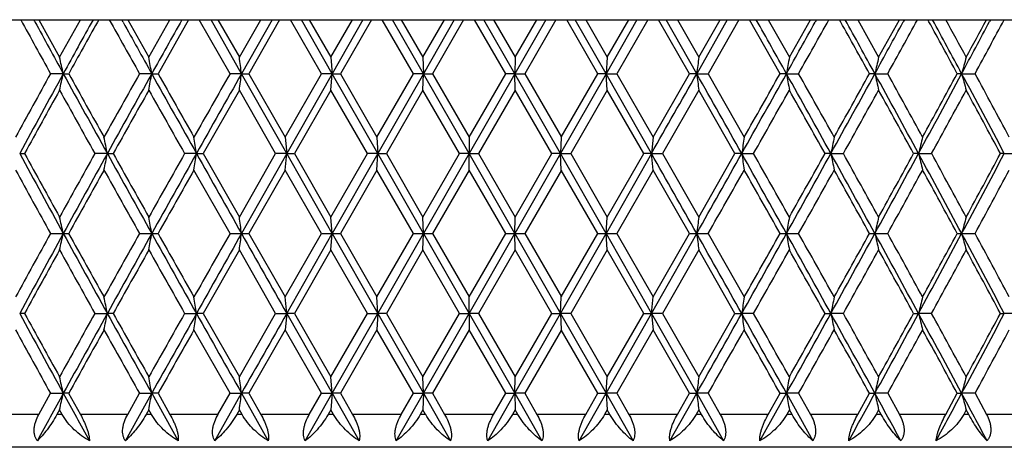
# Model space of a CAD drawing. Units: inches. Extents: x 1.2 to 20.9, y 5.8 to 9.2.
# Drawn here: x 19.8 to 20.4, y 8.9 to 9.2 of the extents above; entities that cross this region are included whole.
import ezdxf

# ---------------------------------------------------------------- set-up
doc = ezdxf.new("R2010")
doc.units = ezdxf.units.IN
doc.header["$LTSCALE"] = 1.21
doc.header["$MEASUREMENT"] = 0
doc.layers.get('0').update_dxf_attribs({"linetype": 'CONTINUOUS'})

msp = doc.modelspace()

# ---------------------------------------------------------------- linework, layer by layer
at = {"color": 7, "linetype": 'Continuous'}
for p, q in [((19.17288, 9.18708), (20.51214, 9.18708)), ((19.78339, 9.1858), (19.78269, 9.18708)), ((19.78574, 9.18709), (19.79836, 9.16424)), ((19.79835, 9.16424), (19.81102, 9.18709)), ((19.82216, 9.18708), (19.82134, 9.18561)), ((19.83699, 9.18553), (19.83613, 9.18708)), ((19.83978, 9.18709), (19.85262, 9.16424)), ((19.8526, 9.16424), (19.86549, 9.18709)), ((19.87679, 9.18708), (19.85824, 9.15425)), ((19.90197, 9.15425), (19.88332, 9.18708)), ((19.90895, 9.15425), (19.89044, 9.18708)), ((19.89467, 9.18709), (19.90767, 9.16424)), ((19.90766, 9.16424), (19.9207, 9.18709)), ((19.92752, 9.18708), (19.90895, 9.15425)), ((19.93213, 9.18708), (19.91337, 9.15425)), ((19.95755, 9.15425), (19.93872, 9.18708)), ((19.96407, 9.15425), (19.94539, 9.18708)), ((19.95018, 9.18709), (19.9633, 9.16424)), ((19.96329, 9.16424), (19.97643, 9.18709)), ((19.98278, 9.18708), (19.96407, 9.15425)), ((19.98794, 9.18708), (19.96904, 9.15425)), ((20.0135, 9.15425), (19.99457, 9.18708)), ((20.01953, 9.15425), (20.00076, 9.18708)), ((20.0061, 9.18709), (20.01928, 9.16424)), ((20.01927, 9.16424), (20.03245, 9.18709)), ((20.03831, 9.18708), (20.01953, 9.15425)), ((20.044, 9.18708), (20.02504, 9.15425)), ((20.06959, 9.15425), (20.05064, 9.18708)), ((20.07511, 9.15425), (20.05633, 9.18708)), ((20.06218, 9.18709), (20.07537, 9.16424)), ((20.09387, 9.18708), (20.07511, 9.15425)), ((20.07536, 9.16424), (20.08854, 9.18709)), ((20.10006, 9.18708), (20.08113, 9.15425)), ((20.12559, 9.15425), (20.1067, 9.18708)), ((20.13057, 9.15425), (20.11186, 9.18708)), ((20.11821, 9.18709), (20.13135, 9.16424)), ((20.14924, 9.18708), (20.13057, 9.15425)), ((20.13133, 9.16424), (20.14445, 9.18709)), ((20.15592, 9.18708), (20.13708, 9.15425)), ((20.18127, 9.15425), (20.16251, 9.18708)), ((20.18569, 9.15425), (20.16712, 9.18708)), ((20.17394, 9.18709), (20.18698, 9.16424)), ((20.2042, 9.18708), (20.18569, 9.15425)), ((20.18696, 9.16424), (20.19997, 9.18709)), ((20.21132, 9.18708), (20.19266, 9.15425)), ((20.2364, 9.15425), (20.21784, 9.18708)), ((20.22915, 9.18709), (20.24203, 9.16424)), ((20.24202, 9.16424), (20.25486, 9.18709)), ((20.25851, 9.18708), (20.25765, 9.18553)), ((20.2733, 9.18561), (20.27248, 9.18708)), ((20.28362, 9.18709), (20.29629, 9.16424)), ((20.29628, 9.16424), (20.30889, 9.18709)), ((20.31195, 9.18708), (20.31125, 9.1858)), ((20.32685, 9.18588), (20.32619, 9.18708)), ((20.3643, 9.18708), (20.36376, 9.18607)), ((19.9633, 9.16424), (19.96407, 9.15425)), ((20.01927, 9.16424), (20.01953, 9.15425)), ((20.07536, 9.16424), (20.07511, 9.15425)), ((20.13134, 9.16424), (20.13057, 9.15425)), ((19.80063, 9.15425), (19.79283, 9.15425)), ((19.80063, 9.15425), (19.80389, 9.15425)), ((19.85439, 9.15425), (19.847, 9.15425)), ((19.85439, 9.15425), (19.85824, 9.15425)), ((19.90895, 9.15425), (19.90198, 9.15425)), ((19.93645, 9.10567), (19.90895, 9.15425)), ((19.90895, 9.15425), (19.91336, 9.15425)), ((19.91337, 9.15425), (19.93543, 9.11566)), ((19.93542, 9.11566), (19.95755, 9.15425)), ((19.96407, 9.15425), (19.93645, 9.10567)), ((19.96407, 9.15425), (19.95756, 9.15425)), ((19.9633, 9.14426), (19.96407, 9.15425)), ((19.99177, 9.10567), (19.96407, 9.15425)), ((19.96407, 9.15425), (19.96904, 9.15425)), ((19.96904, 9.15425), (19.99126, 9.11566)), ((19.99125, 9.11566), (20.0135, 9.15425)), ((20.01953, 9.15425), (19.99177, 9.10567)), ((20.01953, 9.15425), (20.01351, 9.15425)), ((20.01927, 9.14426), (20.01953, 9.15425)), ((20.04732, 9.10567), (20.01953, 9.15425)), ((20.01953, 9.15425), (20.02504, 9.15425)), ((20.02504, 9.15425), (20.04732, 9.11566)), ((20.04731, 9.11566), (20.06959, 9.15425)), ((20.07511, 9.15425), (20.04732, 9.10567)), ((20.07511, 9.15425), (20.0696, 9.15425)), ((20.10287, 9.10567), (20.07511, 9.15425)), ((20.07511, 9.15425), (20.08113, 9.15425)), ((20.07536, 9.14426), (20.07511, 9.15425)), ((20.08113, 9.15425), (20.10339, 9.11566)), ((20.13057, 9.15425), (20.10287, 9.10567)), ((20.10337, 9.11566), (20.12559, 9.15425)), ((20.13057, 9.15425), (20.1256, 9.15425)), ((20.15819, 9.10567), (20.13057, 9.15425)), ((20.13057, 9.15425), (20.13708, 9.15425)), ((20.13134, 9.14426), (20.13057, 9.15425)), ((20.13708, 9.15425), (20.15922, 9.11566)), ((20.15921, 9.11566), (20.18127, 9.15425)), ((20.18569, 9.15425), (20.18127, 9.15425)), ((20.18569, 9.15425), (20.19266, 9.15425)), ((20.19266, 9.15425), (20.21459, 9.11566)), ((20.24024, 9.15425), (20.2364, 9.15425)), ((20.24024, 9.15425), (20.24764, 9.15425)), ((20.294, 9.15425), (20.29075, 9.15425)), ((20.294, 9.15425), (20.3018, 9.15425)), ((20.34675, 9.15425), (20.3441, 9.15425)), ((20.34675, 9.15425), (20.35492, 9.15425)), ((19.90767, 9.14426), (19.88572, 9.10566)), ((19.9297, 9.10566), (19.90766, 9.14426)), ((19.9633, 9.14426), (19.94115, 9.10566)), ((19.9855, 9.10566), (19.96329, 9.14426)), ((20.01928, 9.14426), (19.99702, 9.10566)), ((20.04155, 9.10566), (20.01927, 9.14426)), ((20.07537, 9.14426), (20.05309, 9.10566)), ((20.09762, 9.10566), (20.07536, 9.14426)), ((20.13135, 9.14426), (20.10914, 9.10566)), ((20.15349, 9.10566), (20.13133, 9.14426)), ((20.18698, 9.14426), (20.16493, 9.10566)), ((20.20892, 9.10566), (20.18696, 9.14426)), ((19.93543, 9.11565), (19.93645, 9.10567)), ((19.99126, 9.11565), (19.99177, 9.10567)), ((20.04732, 9.11565), (20.04732, 9.10567)), ((20.10338, 9.11565), (20.10287, 9.10567)), ((20.15921, 9.11565), (20.15819, 9.10567)), ((19.77412, 9.10567), (19.77708, 9.10567)), ((19.8274, 9.10567), (19.8198, 9.10567)), ((19.8274, 9.10567), (19.83095, 9.10567)), ((19.88158, 9.10567), (19.8744, 9.10567)), ((19.88158, 9.10567), (19.88572, 9.10567)), ((19.88572, 9.10567), (19.90767, 9.06707)), ((19.90766, 9.06707), (19.9297, 9.10567)), ((19.93645, 9.10567), (19.90895, 9.05708)), ((19.93645, 9.10567), (19.92971, 9.10567)), ((19.93543, 9.09568), (19.93645, 9.10567)), ((19.96407, 9.05708), (19.93645, 9.10567)), ((19.93645, 9.10567), (19.94115, 9.10567)), ((19.94115, 9.10567), (19.9633, 9.06707)), ((19.96329, 9.06707), (19.9855, 9.10567)), ((19.99177, 9.10567), (19.96407, 9.05708)), ((19.99177, 9.10567), (19.9855, 9.10567)), ((19.99126, 9.09568), (19.99177, 9.10567)), ((20.01953, 9.05708), (19.99177, 9.10567)), ((19.99177, 9.10567), (19.99701, 9.10567)), ((19.99702, 9.10567), (20.01928, 9.06707)), ((20.01927, 9.06707), (20.04155, 9.10567)), ((20.04732, 9.10567), (20.01953, 9.05708)), ((20.04732, 9.10567), (20.04155, 9.10567)), ((20.04732, 9.09568), (20.04732, 9.10567)), ((20.07511, 9.05708), (20.04732, 9.10567)), ((20.04732, 9.10567), (20.05308, 9.10567)), ((20.05309, 9.10567), (20.07537, 9.06707)), ((20.10287, 9.10567), (20.07511, 9.05708)), ((20.07536, 9.06707), (20.09762, 9.10567)), ((20.10287, 9.10567), (20.09762, 9.10567)), ((20.10338, 9.09568), (20.10287, 9.10567)), ((20.13057, 9.05708), (20.10287, 9.10567)), ((20.10287, 9.10567), (20.10913, 9.10567)), ((20.10914, 9.10567), (20.13135, 9.06707)), ((20.15819, 9.10567), (20.13057, 9.05708)), ((20.13133, 9.06707), (20.15349, 9.10567)), ((20.15819, 9.10567), (20.15349, 9.10567)), ((20.15921, 9.09568), (20.15819, 9.10567)), ((20.15819, 9.10567), (20.16493, 9.10567)), ((20.16493, 9.10567), (20.18698, 9.06707)), ((20.18696, 9.06707), (20.20892, 9.10567)), ((20.21305, 9.10567), (20.20892, 9.10567)), ((20.21305, 9.10567), (20.22024, 9.10567)), ((20.26724, 9.10567), (20.26368, 9.10567)), ((20.26724, 9.10567), (20.27484, 9.10567)), ((20.32052, 9.10567), (20.31756, 9.10567)), ((20.32052, 9.10567), (20.3285, 9.10567)), ((20.37267, 9.10567), (20.37033, 9.10567)), ((20.37267, 9.10567), (20.38101, 9.10567)), ((19.90197, 9.05708), (19.88005, 9.09568)), ((19.93543, 9.09568), (19.91337, 9.05708)), ((19.95755, 9.05708), (19.93542, 9.09568)), ((19.99126, 9.09568), (19.96904, 9.05708)), ((20.0135, 9.05708), (19.99125, 9.09568)), ((20.04732, 9.09568), (20.02504, 9.05708)), ((20.06959, 9.05708), (20.04731, 9.09568)), ((20.10339, 9.09568), (20.08113, 9.05708)), ((20.12559, 9.05708), (20.10337, 9.09568)), ((20.15922, 9.09568), (20.13708, 9.05708)), ((20.18127, 9.05708), (20.15921, 9.09568)), ((19.96407, 9.05708), (19.9633, 9.06707)), ((20.01953, 9.05708), (20.01927, 9.06707)), ((20.07511, 9.05708), (20.07536, 9.06707)), ((20.13057, 9.05708), (20.13134, 9.06707)), ((19.79283, 9.05708), (19.80063, 9.05708)), ((19.80063, 9.05708), (19.80389, 9.05708)), ((19.847, 9.05708), (19.85439, 9.05708)), ((19.85439, 9.05708), (19.85824, 9.05708)), ((19.90198, 9.05708), (19.90895, 9.05708)), ((19.90895, 9.05708), (19.91336, 9.05708)), ((19.91337, 9.05709), (19.93543, 9.01849)), ((19.93542, 9.01849), (19.95755, 9.05709)), ((19.93645, 9.0085), (19.96407, 9.05708)), ((19.95756, 9.05708), (19.96407, 9.05708)), ((19.9633, 9.0471), (19.96407, 9.05708)), ((19.96407, 9.05708), (19.96904, 9.05708)), ((19.96407, 9.05708), (19.99177, 9.0085)), ((19.96904, 9.05709), (19.99126, 9.01849)), ((19.99125, 9.01849), (20.0135, 9.05709)), ((19.99177, 9.0085), (20.01953, 9.05708)), ((20.01351, 9.05708), (20.01953, 9.05708)), ((20.01927, 9.0471), (20.01953, 9.05708)), ((20.01953, 9.05708), (20.02504, 9.05708)), ((20.01953, 9.05708), (20.04732, 9.0085)), ((20.02504, 9.05709), (20.04732, 9.01849)), ((20.04731, 9.01849), (20.06959, 9.05709)), ((20.04732, 9.0085), (20.07511, 9.05708)), ((20.0696, 9.05708), (20.07511, 9.05708)), ((20.07511, 9.05708), (20.08113, 9.05708)), ((20.07536, 9.0471), (20.07511, 9.05708)), ((20.07511, 9.05708), (20.10287, 9.0085)), ((20.08113, 9.05709), (20.10339, 9.01849)), ((20.10287, 9.0085), (20.13057, 9.05708)), ((20.10337, 9.01849), (20.12559, 9.05709)), ((20.1256, 9.05708), (20.13057, 9.05708)), ((20.13057, 9.05708), (20.13708, 9.05708)), ((20.13134, 9.0471), (20.13057, 9.05708)), ((20.13057, 9.05708), (20.15819, 9.0085)), ((20.13708, 9.05709), (20.15922, 9.01849)), ((20.15819, 9.0085), (20.18569, 9.05708)), ((20.15921, 9.01849), (20.18127, 9.05709)), ((20.18127, 9.05708), (20.18569, 9.05708)), ((20.18569, 9.05708), (20.19266, 9.05708)), ((20.19266, 9.05709), (20.21459, 9.01849)), ((20.2364, 9.05708), (20.24024, 9.05708)), ((20.24024, 9.05708), (20.24764, 9.05708)), ((20.29075, 9.05708), (20.294, 9.05708)), ((20.294, 9.05708), (20.3018, 9.05708)), ((20.34409, 9.05708), (20.34675, 9.05708)), ((20.34675, 9.05708), (20.35492, 9.05708)), ((19.90767, 9.04709), (19.88572, 9.00849)), ((19.9297, 9.00849), (19.90766, 9.04709)), ((19.9633, 9.04709), (19.94115, 9.00849)), ((19.9855, 9.00849), (19.96329, 9.04709)), ((20.01928, 9.04709), (19.99702, 9.00849)), ((20.04155, 9.00849), (20.01927, 9.04709)), ((20.07537, 9.04709), (20.05309, 9.00849)), ((20.09762, 9.00849), (20.07536, 9.04709)), ((20.13135, 9.04709), (20.10914, 9.00849)), ((20.15349, 9.00849), (20.13133, 9.04709)), ((20.18698, 9.04709), (20.16493, 9.00849)), ((20.20892, 9.00849), (20.18696, 9.04709)), ((19.93645, 9.0085), (19.93543, 9.01848)), ((19.99177, 9.0085), (19.99126, 9.01848)), ((20.04732, 9.0085), (20.04732, 9.01848)), ((20.10287, 9.0085), (20.10338, 9.01848)), ((20.15819, 9.0085), (20.15921, 9.01848)), ((19.77708, 9.0085), (19.77412, 9.0085)), ((19.8198, 9.0085), (19.8274, 9.0085)), ((19.83095, 9.0085), (19.8274, 9.0085)), ((19.8744, 9.0085), (19.88158, 9.0085)), ((19.88572, 9.0085), (19.88158, 9.0085)), ((19.88572, 9.0085), (19.90767, 8.9699)), ((19.90766, 8.9699), (19.9297, 9.0085)), ((19.92971, 9.0085), (19.93645, 9.0085)), ((19.93645, 9.0085), (19.93543, 8.99851)), ((19.93645, 9.0085), (19.96407, 8.95991)), ((19.94115, 9.0085), (19.93645, 9.0085)), ((19.94115, 9.0085), (19.9633, 8.9699)), ((19.96329, 8.9699), (19.9855, 9.0085)), ((19.96407, 8.95991), (19.99177, 9.0085)), ((19.9855, 9.0085), (19.99177, 9.0085)), ((19.99177, 9.0085), (19.99126, 8.99851)), ((19.99177, 9.0085), (20.01953, 8.95991)), ((19.99701, 9.0085), (19.99177, 9.0085)), ((19.99702, 9.0085), (20.01928, 8.9699)), ((20.01927, 8.9699), (20.04155, 9.0085)), ((20.01953, 8.95991), (20.04732, 9.0085)), ((20.04155, 9.0085), (20.04732, 9.0085)), ((20.04732, 9.0085), (20.07511, 8.95991)), ((20.04732, 9.0085), (20.04732, 8.99851)), ((20.05308, 9.0085), (20.04732, 9.0085)), ((20.05309, 9.0085), (20.07537, 8.9699)), ((20.07511, 8.95991), (20.10287, 9.0085)), ((20.07536, 8.9699), (20.09762, 9.0085)), ((20.09762, 9.0085), (20.10287, 9.0085)), ((20.10287, 9.0085), (20.13057, 8.95991)), ((20.10287, 9.0085), (20.10338, 8.99851)), ((20.10913, 9.0085), (20.10287, 9.0085)), ((20.10914, 9.0085), (20.13135, 8.9699)), ((20.13057, 8.95991), (20.15819, 9.0085)), ((20.13133, 8.9699), (20.15349, 9.0085)), ((20.15349, 9.0085), (20.15819, 9.0085)), ((20.15819, 9.0085), (20.18569, 8.95991)), ((20.15819, 9.0085), (20.15921, 8.99851)), ((20.16493, 9.0085), (20.15819, 9.0085)), ((20.16493, 9.0085), (20.18698, 8.9699)), ((20.18696, 8.9699), (20.20892, 9.0085)), ((20.20892, 9.0085), (20.21305, 9.0085)), ((20.22024, 9.0085), (20.21305, 9.0085)), ((20.26368, 9.0085), (20.26724, 9.0085)), ((20.27484, 9.0085), (20.26724, 9.0085)), ((20.31756, 9.0085), (20.32052, 9.0085)), ((20.3285, 9.0085), (20.32052, 9.0085)), ((20.37033, 9.0085), (20.37267, 9.0085)), ((20.38101, 9.0085), (20.37267, 9.0085)), ((19.90197, 8.95991), (19.88005, 8.99851)), ((19.93543, 8.99851), (19.91337, 8.95991)), ((19.95755, 8.95991), (19.93542, 8.99851)), ((19.99126, 8.99851), (19.96904, 8.95991)), ((20.0135, 8.95991), (19.99125, 8.99851)), ((20.04732, 8.99851), (20.02504, 8.95991)), ((20.06959, 8.95991), (20.04731, 8.99851)), ((20.10339, 8.99851), (20.08113, 8.95991)), ((20.12559, 8.95991), (20.10337, 8.99851)), ((20.15922, 8.99851), (20.13708, 8.95991)), ((20.18127, 8.95991), (20.15921, 8.99851)), ((19.96407, 8.95991), (19.9633, 8.9699)), ((20.01953, 8.95991), (20.01927, 8.9699)), ((20.07511, 8.95991), (20.07536, 8.9699)), ((20.13057, 8.95991), (20.13134, 8.9699)), ((19.78575, 8.94709), (19.79283, 8.95992)), ((19.79283, 8.95991), (19.80063, 8.95991)), ((19.80389, 8.95991), (19.80063, 8.95991)), ((19.80389, 8.95992), (19.81102, 8.94709)), ((19.83835, 8.93108), (19.85439, 8.95991)), ((19.83978, 8.94709), (19.84699, 8.95992)), ((19.847, 8.95991), (19.85439, 8.95991)), ((19.85824, 8.95991), (19.85439, 8.95991)), ((19.85439, 8.95991), (19.87051, 8.93108)), ((19.85824, 8.95992), (19.86548, 8.94709)), ((19.89269, 8.93108), (19.90895, 8.95991)), ((19.89467, 8.94709), (19.90197, 8.95992)), ((19.90198, 8.95991), (19.90895, 8.95991)), ((19.91336, 8.95991), (19.90895, 8.95991)), ((19.90895, 8.95991), (19.92525, 8.93108)), ((19.91337, 8.95992), (19.92069, 8.94709)), ((19.94766, 8.93108), (19.96407, 8.95991)), ((19.95019, 8.94709), (19.95755, 8.95992)), ((19.95756, 8.95991), (19.96407, 8.95991)), ((19.96407, 8.95991), (19.9633, 8.94993)), ((19.96904, 8.95991), (19.96407, 8.95991)), ((19.96407, 8.95991), (19.9805, 8.93108)), ((19.96904, 8.95992), (19.97643, 8.94709)), ((20.00305, 8.93108), (20.01953, 8.95991)), ((20.0061, 8.94709), (20.0135, 8.95992)), ((20.01351, 8.95991), (20.01953, 8.95991)), ((20.01953, 8.95991), (20.01927, 8.94993)), ((20.02504, 8.95991), (20.01953, 8.95991)), ((20.01953, 8.95991), (20.03602, 8.93108)), ((20.02504, 8.95992), (20.03245, 8.94709)), ((20.05862, 8.93108), (20.07511, 8.95991)), ((20.06219, 8.94709), (20.06959, 8.95992)), ((20.0696, 8.95991), (20.07511, 8.95991)), ((20.08113, 8.95991), (20.07511, 8.95991)), ((20.07511, 8.95991), (20.07536, 8.94993)), ((20.07511, 8.95991), (20.09159, 8.93108)), ((20.08113, 8.95992), (20.08853, 8.94709)), ((20.11414, 8.93108), (20.13057, 8.95991)), ((20.11821, 8.94709), (20.12559, 8.95992)), ((20.1256, 8.95991), (20.13057, 8.95991)), ((20.13708, 8.95991), (20.13057, 8.95991)), ((20.13057, 8.95991), (20.13134, 8.94993)), ((20.13057, 8.95991), (20.14697, 8.93108)), ((20.13708, 8.95992), (20.14445, 8.94709)), ((20.16938, 8.93108), (20.18569, 8.95991)), ((20.17394, 8.94709), (20.18127, 8.95992)), ((20.18127, 8.95991), (20.18569, 8.95991)), ((20.19266, 8.95991), (20.18569, 8.95991)), ((20.18569, 8.95991), (20.20195, 8.93108)), ((20.19266, 8.95992), (20.19997, 8.94709)), ((20.22413, 8.93108), (20.24024, 8.95991)), ((20.22916, 8.94709), (20.2364, 8.95992)), ((20.2364, 8.95991), (20.24024, 8.95991)), ((20.24764, 8.95991), (20.24024, 8.95991)), ((20.24024, 8.95991), (20.25629, 8.93108)), ((20.24765, 8.95992), (20.25485, 8.94709)), ((20.28362, 8.94709), (20.29074, 8.95992)), ((20.29075, 8.95991), (20.294, 8.95991)), ((20.3018, 8.95991), (20.294, 8.95991)), ((20.30181, 8.95992), (20.30889, 8.94709)), ((20.33711, 8.94709), (20.34409, 8.95992)), ((20.3441, 8.95991), (20.34675, 8.95991)), ((20.35492, 8.95991), (20.34675, 8.95991)), ((20.35493, 8.95992), (20.36185, 8.94709)), ((19.79836, 8.94992), (19.79678, 8.94708)), ((19.79992, 8.94708), (19.79835, 8.94992)), ((19.85262, 8.94992), (19.85101, 8.94708)), ((19.85421, 8.94708), (19.8526, 8.94992)), ((19.90767, 8.94992), (19.90605, 8.94708)), ((19.90928, 8.94708), (19.90766, 8.94992)), ((19.9633, 8.94992), (19.96167, 8.94708)), ((19.96493, 8.94708), (19.96329, 8.94992)), ((20.01928, 8.94992), (20.01764, 8.94708)), ((20.02091, 8.94708), (20.01927, 8.94992)), ((20.07537, 8.94992), (20.07373, 8.94708)), ((20.077, 8.94708), (20.07536, 8.94992)), ((20.13135, 8.94992), (20.12971, 8.94708)), ((20.13297, 8.94708), (20.13133, 8.94992)), ((20.18698, 8.94992), (20.18535, 8.94708)), ((20.18859, 8.94708), (20.18696, 8.94992)), ((20.24203, 8.94992), (20.24043, 8.94708)), ((20.24362, 8.94708), (20.24202, 8.94992)), ((20.29629, 8.94992), (20.29471, 8.94708)), ((20.29785, 8.94708), (20.29628, 8.94992)), ((20.34952, 8.94992), (20.34798, 8.94708)), ((20.35105, 8.94708), (20.34951, 8.94992)), ((20.90232, 8.92708), (19.19232, 8.92708))]:
    msp.add_line(p, q, dxfattribs=at)
at = {"color": 9, "linetype": 'Continuous'}
for p, q in [((19.78576, 8.94708), (19.75752, 8.94708)), ((19.79993, 8.94708), (19.79678, 8.94708)), ((19.83979, 8.94708), (19.81101, 8.94708)), ((19.85421, 8.94708), (19.85101, 8.94708)), ((19.89468, 8.94708), (19.86548, 8.94708)), ((19.90929, 8.94708), (19.90605, 8.94708)), ((19.95019, 8.94708), (19.92069, 8.94708)), ((19.96493, 8.94708), (19.96166, 8.94708)), ((20.00611, 8.94708), (19.97642, 8.94708)), ((20.02092, 8.94708), (20.01763, 8.94708)), ((20.06219, 8.94708), (20.03244, 8.94708)), ((20.07701, 8.94708), (20.07372, 8.94708)), ((20.11822, 8.94708), (20.08853, 8.94708)), ((20.13297, 8.94708), (20.1297, 8.94708)), ((20.17395, 8.94708), (20.14444, 8.94708)), ((20.18859, 8.94708), (20.18535, 8.94708)), ((20.22916, 8.94708), (20.19996, 8.94708)), ((20.24363, 8.94708), (20.24042, 8.94708)), ((20.28362, 8.94708), (20.25485, 8.94708)), ((20.29785, 8.94708), (20.2947, 8.94708)), ((20.33712, 8.94708), (20.30888, 8.94708)), ((20.35105, 8.94708), (20.34797, 8.94708)), ((20.38942, 8.94708), (20.36184, 8.94708))]:
    msp.add_line(p, q, dxfattribs=at)
at = {"color": 7, "linetype": 'Continuous'}
for centre, radius, start, end in [((31.20992, 15.46116), 13.04328, 208.752061, 208.916696), ((31.54673, 15.59625), 13.39665, 208.588231, 208.742006), ((32.48297, 2.19849), 14.46459, 151.108531, 151.256965), ((32.70898, 1.99713), 14.75688, 150.848059, 150.987394), ((34.35337, 17.30732), 16.64055, 209.207856, 209.337451), ((34.8748, 17.53172), 17.19868, 209.030846, 209.15011), ((36.41117, -0.0805), 18.95805, 150.735184, 150.848865), ((3.96529, 0.07706), 18.63517, 29.15015, 29.2658), ((5.44362, 17.40721), 16.94259, 330.848989, 330.970055), ((5.96155, 17.18384), 16.38801, 330.661551, 330.793142), ((7.55279, 2.09008), 14.56564, 29.011692, 29.152855), ((7.77978, 2.29098), 14.27271, 28.742037, 28.892466), ((8.68844, 15.51942), 13.23648, 331.257064, 331.412699), ((9.02375, 15.38462), 12.88458, 331.08229, 331.248953), ((10.0522, 3.56425), 11.71201, 28.508408, 28.684635), ((10.19418, 3.70351), 11.52324, 28.230574, 28.416023), ((10.25564, 3.6949), 11.48043, 28.450916, 28.580673), ((10.8127, 14.27311), 10.82131, 331.768486, 331.959515), ((10.6982, 14.39369), 10.97702, 331.549454, 331.684992), ((11.05128, 14.18324), 10.57585, 331.607024, 331.809026), ((16.99845, 8.52081), 2.87288, 12.7377, 12.94198), ((16.3409, 8.53311), 3.56798, 10.02561, 10.18851), ((15.08441, 8.54251), 4.86317, 7.22645, 7.34507), ((25.01021, 8.54251), 4.86315, 172.65493, 172.77355), ((23.75373, 8.53311), 3.56797, 169.81149, 169.97439), ((23.09618, 8.52081), 2.87288, 167.05802, 167.2623), ((22.70991, 8.50583), 2.4505, 164.41418, 164.65646), ((30.98753, 2.96978), 12.78941, 151.08171, 151.279068), ((31.35868, 2.81522), 13.18225, 151.25736, 151.497925), ((16.99847, 9.78768), 2.87286, 347.05802, 347.2623), ((32.7762, 16.27136), 14.79928, 208.744818, 208.959569), ((32.63861, 16.27215), 14.67632, 209.01193, 209.184377), ((34.0015, 1.19843), 16.23715, 150.660979, 150.817097), ((34.56829, 0.94752), 16.84782, 150.849257, 151.038269), ((16.34092, 9.77539), 3.56796, 349.81149, 349.97439), ((36.90771, 18.66663), 19.52693, 209.152894, 209.316256), ((36.70147, 18.64933), 19.33522, 209.411379, 209.54276), ((39.09518, -1.77405), 22.08635, 150.343518, 150.458673), ((40.0995, -2.24864), 23.18802, 150.543829, 150.681605), ((15.08444, 9.76599), 4.86313, 352.65493, 352.77355), ((-3.71689, 22.65355), 27.45113, 330.427307, 330.543832), ((0.60635, -1.90441), 22.48654, 29.316246, 29.45832), ((25.01021, 9.76599), 4.86315, 187.22645, 187.34507), ((3.62492, 18.4215), 19.02501, 330.681589, 330.849261), ((3.03569, 18.8514), 19.74586, 330.458606, 330.587255), ((5.85776, 1.13166), 16.46869, 28.959556, 29.152919), ((23.75373, 9.77539), 3.56796, 190.02561, 190.18851), ((5.83783, 1.05539), 16.52981, 29.184285, 29.337639), ((7.57669, 16.12908), 14.50442, 331.038248, 331.257365), ((7.24681, 16.38859), 14.91575, 330.817007, 330.986685), ((8.94459, 2.92908), 12.94457, 28.499866, 28.744848), ((23.09617, 9.78768), 2.87287, 192.7377, 192.94198), ((8.9454, 2.88081), 12.97397, 28.722336, 28.916886), ((10.05874, 14.67784), 11.67704, 331.497901, 331.768818), ((9.85254, 14.85308), 11.9394, 331.278955, 331.489951), ((10.98639, 4.12823), 10.62437, 27.936458, 28.233433), ((22.7099, 9.80267), 2.4505, 195.34354, 195.58581), ((10.99697, 4.09609), 10.6375, 28.156081, 28.392137), ((31.40872, 2.7178), 13.27027, 151.034992, 151.22529), ((32.52414, 16.1885), 14.54534, 208.966294, 209.140218), ((34.67076, 0.80315), 17.00446, 150.624906, 150.774037), ((36.50775, 18.51991), 19.11274, 209.376384, 209.50925), ((3.9226, 18.33042), 18.72724, 330.489383, 330.624984), ((5.69334, 0.95437), 16.69546, 29.224583, 29.376474), ((7.76995, 16.07769), 14.31718, 330.858396, 331.035092), ((8.8546, 2.8108), 13.07764, 28.773309, 28.96641), ((10.1989, 14.64433), 11.54495, 331.331027, 331.549117), ((10.93441, 4.0424), 10.70855, 28.217807, 28.452432), ((16.71636, 8.47872), 3.17358, 11.39383, 11.57781), ((15.82501, 8.48959), 4.10309, 8.63559, 8.77667), ((24.26962, 8.48959), 4.10308, 171.22333, 171.36441), ((23.37827, 8.47872), 3.17357, 168.42219, 168.60618), ((22.8794, 8.46506), 2.63786, 165.72131, 165.94503), ((31.35904, 15.39631), 13.18266, 208.502078, 208.742635), ((31.24145, 15.40131), 13.07925, 208.77332, 208.966397), ((32.32546, 2.1332), 14.31807, 150.8584, 151.035085), ((32.7774, 1.93931), 14.80064, 151.04044, 151.255172), ((16.71641, 9.7326), 3.17353, 348.4222, 348.60618), ((34.56876, 17.26407), 16.84836, 208.961734, 209.15074), ((34.4031, 17.25798), 16.69753, 209.224592, 209.376464), ((36.17303, -0.11965), 18.72838, 150.489386, 150.624979), ((36.90926, -0.45617), 19.52871, 150.68375, 150.847098), ((15.82507, 9.72173), 4.10303, 351.22333, 351.36442), ((40.10019, 20.46035), 23.18881, 209.318397, 209.456168), ((-3.71734, -4.44248), 27.45165, 29.456169, 29.572692), ((0.60435, 20.11687), 22.48884, 330.541688, 330.683747), ((3.62456, -0.21037), 19.02542, 29.150741, 29.31841), ((24.26958, 9.72173), 4.10304, 188.63558, 188.77667), ((3.58496, -0.30966), 19.11495, 29.376392, 29.509243), ((5.85632, 17.08048), 16.47034, 330.847091, 331.040435), ((5.4228, 17.40879), 17.00569, 330.624912, 330.774032), ((7.5764, 2.08209), 14.50475, 28.742638, 28.96175), ((23.37823, 9.7326), 3.17354, 191.39382, 191.5778), ((7.56902, 2.02201), 14.54704, 28.966306, 29.140209), ((8.94346, 15.28287), 12.94586, 331.255165, 331.500122), ((8.68509, 15.49399), 13.27121, 331.034999, 331.225284), ((10.0585, 3.53336), 11.67732, 28.231186, 28.502097), ((22.87937, 9.74627), 2.63783, 194.05496, 194.27869), ((10.06508, 3.49415), 11.69732, 28.452305, 28.667554), ((10.98546, 14.08359), 10.62542, 331.766582, 332.063528), ((10.81774, 14.23185), 10.8411, 331.549004, 331.78076), ((31.14948, 15.33066), 12.97426, 208.722336, 208.916882), ((32.84888, 1.82216), 14.91696, 150.817011, 150.986676), ((34.25714, 17.15613), 16.53019, 209.184285, 209.337635), ((37.06031, -0.64084), 19.74743, 150.458609, 150.587248), ((0.99766, 19.9864), 22.08842, 330.343525, 330.45867), ((3.39295, -0.43812), 19.33547, 29.411381, 29.542761), ((6.09185, 17.01362), 16.23864, 330.660988, 330.817092), ((7.45584, 1.93908), 14.67653, 29.011934, 29.184379), ((9.1061, 15.24211), 12.79056, 331.081721, 331.279061), ((9.99021, 3.43335), 11.78258, 28.508648, 28.722452), ((11.10819, 14.05543), 10.51122, 331.606448, 331.84534), ((16.99205, 8.42219), 2.87945, 12.73793, 12.94175), ((16.33233, 8.43441), 3.57668, 10.02581, 10.18831), ((15.07206, 8.44376), 4.87562, 7.2266, 7.34491), ((25.02258, 8.44376), 4.87562, 172.65509, 172.7734), ((23.76231, 8.43441), 3.57668, 169.81169, 169.97419), ((23.10259, 8.42219), 2.87945, 167.05825, 167.26207), ((22.71489, 8.40729), 2.45567, 164.41444, 164.65621), ((30.98854, 2.87206), 12.79056, 151.081721, 151.279061), ((31.15118, 2.83129), 12.94586, 151.255165, 151.500122), ((16.9984, 9.69053), 2.87293, 347.05802, 347.2623), ((32.51823, 16.03207), 14.50475, 208.742638, 208.96175), ((32.63879, 16.17508), 14.67653, 209.011934, 209.184379), ((34.00279, 1.10054), 16.23864, 150.660988, 150.817092), ((34.23832, 1.03369), 16.47034, 150.847091, 151.040435), ((16.34083, 9.67824), 3.56804, 349.81149, 349.97439), ((36.47007, 18.32453), 19.02542, 209.150741, 209.31841), ((36.70168, 18.55228), 19.33547, 209.411381, 209.542761), ((39.09698, -1.87223), 22.08842, 150.343525, 150.45867), ((39.49029, -2.00271), 22.48884, 150.541688, 150.683747), ((15.08432, 9.66884), 4.86325, 352.65494, 352.77355), ((43.81198, 22.55664), 27.45165, 209.456169, 209.572692), ((-0.00555, -2.34619), 23.18881, 29.318397, 29.456168), ((25.01032, 9.66884), 4.86325, 187.22645, 187.34506), ((3.18538, 18.57033), 19.52871, 330.68375, 330.847098), ((3.03432, 18.755), 19.74743, 330.458609, 330.587248), ((5.52588, 0.85009), 16.84836, 28.961734, 29.15074), ((23.7538, 9.67824), 3.56804, 190.02561, 190.18851), ((5.8375, 0.95803), 16.53019, 29.184285, 29.337635), ((7.31724, 16.17485), 14.80064, 331.04044, 331.255172), ((7.24576, 16.29201), 14.91696, 330.817011, 330.986676), ((8.7356, 2.71786), 13.18266, 28.502078, 28.742635), ((23.09623, 9.69053), 2.87293, 192.7377, 192.94198), ((8.94515, 2.78351), 12.97426, 28.722336, 28.916882), ((9.88686, 14.67348), 11.87237, 331.500129, 331.766589), ((9.85168, 14.75639), 11.94038, 331.27896, 331.489939), ((10.84213, 3.95409), 10.78788, 27.938708, 28.231182), ((22.70996, 9.70551), 2.45055, 195.34354, 195.58581), ((10.99677, 3.99881), 10.63773, 28.15608, 28.392132), ((31.40955, 2.62017), 13.27121, 151.034999, 151.225284), ((32.52562, 16.09215), 14.54704, 208.966306, 209.140209), ((34.67184, 0.70538), 17.00569, 150.624912, 150.774032), ((36.50967, 18.42383), 19.11495, 209.376392, 209.509243), ((3.9216, 18.23381), 18.72838, 330.489386, 330.624979), ((5.69153, 0.85619), 16.69753, 29.224592, 29.376464), ((7.76917, 15.98096), 14.31807, 330.8584, 331.035085), ((8.85319, 2.71285), 13.07925, 28.77332, 28.966397), ((10.19826, 14.54752), 11.54568, 331.331032, 331.549108), ((10.93326, 3.9446), 10.70987, 28.21782, 28.452416), ((16.70911, 8.38008), 3.18098, 11.39403, 11.57759), ((15.81499, 8.39089), 4.11322, 8.63576, 8.77649), ((24.27964, 8.39089), 4.11322, 171.22351, 171.36424), ((23.38552, 8.38008), 3.18098, 168.42241, 168.60597), ((22.88495, 8.36649), 2.64357, 165.72156, 165.94479), ((31.15005, 15.18509), 12.94457, 208.499866, 208.744848), ((31.24003, 15.30336), 13.07764, 208.773309, 208.96641), ((32.32468, 2.03647), 14.31718, 150.858396, 151.035092), ((32.51794, 1.98508), 14.50442, 151.038248, 151.257365), ((16.70908, 9.63692), 3.18101, 348.42241, 348.60596), ((34.23687, 16.98251), 16.46869, 208.959556, 209.152919), ((34.40129, 17.15979), 16.69546, 209.224583, 209.376474), ((36.17204, -0.21625), 18.72724, 150.489383, 150.624984), ((36.46972, -0.30734), 19.02501, 150.681589, 150.849261), ((15.81495, 9.62611), 4.11326, 351.2235, 351.36423), ((39.48829, 20.01858), 22.48654, 209.316246, 209.45832), ((43.81153, -4.53939), 27.45113, 150.427307, 150.543832), ((-0.00486, 20.3628), 23.18802, 330.543829, 330.681605), ((3.18693, -0.55247), 19.52693, 29.152894, 29.316256), ((24.27968, 9.62611), 4.11326, 188.63577, 188.7765), ((3.58688, -0.40575), 19.11274, 29.376384, 29.50925), ((5.52635, 17.16664), 16.84782, 330.849257, 331.038269), ((5.42387, 17.31102), 17.00446, 330.624906, 330.774037), ((7.31844, 1.8428), 14.79928, 28.744818, 28.959569), ((23.38555, 9.63692), 3.18101, 191.39404, 191.57759), ((7.5705, 1.92567), 14.54534, 28.966294, 29.140218), ((8.73596, 15.29894), 13.18225, 331.25736, 331.497925), ((8.68591, 15.39637), 13.27027, 331.034992, 331.22529), ((9.88783, 3.34404), 11.87127, 28.233398, 28.499883), ((22.88497, 9.65051), 2.6436, 194.05522, 194.27845), ((10.06628, 3.39764), 11.69595, 28.452291, 28.667565), ((10.84242, 14.06275), 10.78755, 331.768813, 332.061296), ((10.81841, 14.13432), 10.84034, 331.548994, 331.780767), ((31.14923, 15.23335), 12.97397, 208.722336, 208.916886), ((32.84782, 1.72558), 14.91575, 150.817007, 150.986685), ((34.25681, 17.05878), 16.52981, 209.184285, 209.337639), ((37.05895, -0.73723), 19.74586, 150.458606, 150.587255), ((0.99946, 19.88821), 22.08635, 330.343518, 330.458673), ((3.39317, -0.53517), 19.33522, 29.411379, 29.54276), ((6.09314, 16.91573), 16.23715, 330.660979, 330.817097), ((7.45602, 1.84201), 14.67632, 29.01193, 29.184377), ((9.10711, 15.14438), 12.78941, 331.08171, 331.279068), ((9.99036, 3.33627), 11.78241, 28.508643, 28.722451), ((11.10902, 13.95781), 10.51028, 331.606434, 331.845348), ((16.99213, 8.32504), 2.87937, 12.73793, 12.94175), ((16.33242, 8.33726), 3.57658, 10.02581, 10.18831), ((15.07219, 8.34661), 4.87548, 7.2266, 7.34492), ((25.02245, 8.34661), 4.87549, 172.65508, 172.7734), ((23.76221, 8.33726), 3.57659, 169.81169, 169.97419), ((23.10251, 8.32504), 2.87937, 167.05825, 167.26207), ((22.71483, 8.31014), 2.4556, 164.41444, 164.65621), ((31.44812, 2.57181), 13.28427, 151.257294, 151.399028), ((16.99212, 9.59479), 2.87938, 347.05825, 347.26206), ((32.26447, 15.79552), 14.21523, 208.741923, 208.874548), ((16.33241, 9.58257), 3.5766, 349.81168, 349.97419), ((15.07217, 9.57322), 4.8755, 352.65508, 352.7734), ((25.02246, 9.57322), 4.8755, 187.2266, 187.34492), ((23.76222, 9.58257), 3.5766, 190.02581, 190.18832), ((7.68401, 15.8759), 14.38204, 331.126221, 331.257308), ((8.51726, 2.50113), 13.43159, 28.60175, 28.741929), ((23.10252, 9.59479), 2.87938, 192.73794, 192.94175), ((10.13029, 14.4451), 11.59583, 331.606942, 331.768761), ((10.69257, 3.77678), 10.95755, 28.059488, 28.230465), ((22.71483, 9.60969), 2.45561, 195.3438, 195.58556)]:
    msp.add_arc(centre, radius, start, end, dxfattribs=at)
for points, knots in [([(19.78487, 8.93108), (19.7845, 8.93156), (19.78384, 8.93262), (19.78319, 8.9344), (19.78287, 8.93637), (19.78288, 8.93847), (19.78321, 8.94063), (19.78403, 8.94358), (19.785, 8.94571), (19.78576, 8.94708)], [0, 0, 0, 0, 0.106983, 0.218373, 0.335495, 0.458877, 0.588097, 0.722163, 1, 1, 1, 1]), ([(19.79678, 8.94708), (19.79585, 8.9454), (19.79394, 8.94224), (19.79091, 8.93791), (19.78792, 8.93421), (19.78587, 8.93204), (19.78487, 8.93108)], [0, 0, 0, 0, 0.287416, 0.553315, 0.792044, 1, 1, 1, 1]), ([(19.81649, 8.93108), (19.81485, 8.93198), (19.81163, 8.93403), (19.80716, 8.93773), (19.80314, 8.94206), (19.80089, 8.94535), (19.79993, 8.94708)], [0, 0, 0, 0, 0.240954, 0.490224, 0.744784, 1, 1, 1, 1]), ([(19.81101, 8.94708), (19.8118, 8.94568), (19.8129, 8.94353), (19.81417, 8.94062), (19.815, 8.93848), (19.81566, 8.93641), (19.81615, 8.93447), (19.81644, 8.93271), (19.8165, 8.9316), (19.81649, 8.93108)], [0, 0, 0, 0, 0.282749, 0.422713, 0.558461, 0.686898, 0.804858, 0.909751, 1, 1, 1, 1]), ([(19.83835, 8.93108), (19.83801, 8.93156), (19.83743, 8.93263), (19.83688, 8.93441), (19.83665, 8.93638), (19.83674, 8.93847), (19.83713, 8.94063), (19.83802, 8.94358), (19.83902, 8.94571), (19.83979, 8.94708)], [0, 0, 0, 0, 0.104129, 0.213927, 0.330597, 0.454392, 0.584565, 0.719831, 1, 1, 1, 1]), ([(19.85101, 8.94708), (19.85006, 8.9454), (19.84808, 8.94222), (19.84488, 8.93788), (19.84167, 8.93418), (19.83945, 8.93203), (19.83835, 8.93108)], [0, 0, 0, 0, 0.283077, 0.547502, 0.787651, 1, 1, 1, 1]), ([(19.87051, 8.93108), (19.86891, 8.93198), (19.86577, 8.93404), (19.86141, 8.93775), (19.85744, 8.94208), (19.85519, 8.94535), (19.85421, 8.94708)], [0, 0, 0, 0, 0.238128, 0.486526, 0.742095, 1, 1, 1, 1]), ([(19.86548, 8.94708), (19.86627, 8.94568), (19.86737, 8.94354), (19.86862, 8.94063), (19.8694, 8.93848), (19.87, 8.93641), (19.8704, 8.93447), (19.87058, 8.9327), (19.87056, 8.93159), (19.87051, 8.93108)], [0, 0, 0, 0, 0.284129, 0.424127, 0.559549, 0.687431, 0.804814, 0.909403, 1, 1, 1, 1]), ([(19.89269, 8.93108), (19.89239, 8.93157), (19.89188, 8.93264), (19.89143, 8.93442), (19.89129, 8.93639), (19.89146, 8.93848), (19.89192, 8.94063), (19.89287, 8.94358), (19.8939, 8.9457), (19.89468, 8.94708)], [0, 0, 0, 0, 0.101373, 0.209732, 0.326089, 0.450371, 0.581492, 0.717872, 1, 1, 1, 1]), ([(19.90605, 8.94708), (19.90508, 8.94539), (19.90304, 8.9422), (19.89969, 8.93786), (19.89627, 8.93416), (19.89388, 8.93202), (19.89269, 8.93108)], [0, 0, 0, 0, 0.278872, 0.541856, 0.783383, 1, 1, 1, 1]), ([(19.92525, 8.93108), (19.92371, 8.93199), (19.92067, 8.93406), (19.91642, 8.93776), (19.91251, 8.9421), (19.91027, 8.94536), (19.90929, 8.94708)], [0, 0, 0, 0, 0.235083, 0.482526, 0.739168, 1, 1, 1, 1]), ([(19.92069, 8.94708), (19.92149, 8.94569), (19.92259, 8.94355), (19.9238, 8.94063), (19.92453, 8.93848), (19.92506, 8.93641), (19.92538, 8.93446), (19.92546, 8.93269), (19.92535, 8.93159), (19.92525, 8.93108)], [0, 0, 0, 0, 0.285036, 0.424877, 0.559842, 0.68713, 0.804031, 0.908584, 1, 1, 1, 1]), ([(19.94766, 8.93108), (19.9474, 8.93157), (19.94697, 8.93265), (19.94662, 8.93443), (19.94658, 8.93639), (19.94682, 8.93848), (19.94734, 8.94064), (19.94835, 8.94357), (19.9494, 8.9457), (19.95019, 8.94708)], [0, 0, 0, 0, 0.098782, 0.205893, 0.32208, 0.446911, 0.578949, 0.716331, 1, 1, 1, 1]), ([(19.96166, 8.94708), (19.96069, 8.94538), (19.95859, 8.94217), (19.9551, 8.93784), (19.95148, 8.93413), (19.94894, 8.93201), (19.94766, 8.93108)], [0, 0, 0, 0, 0.27484, 0.536432, 0.779281, 1, 1, 1, 1]), ([(19.9805, 8.93108), (19.97901, 8.93199), (19.97608, 8.93408), (19.97196, 8.93778), (19.96814, 8.94211), (19.96592, 8.94536), (19.96493, 8.94708)], [0, 0, 0, 0, 0.231817, 0.478225, 0.736006, 1, 1, 1, 1]), ([(19.97642, 8.94708), (19.97722, 8.94569), (19.97832, 8.94356), (19.97948, 8.94063), (19.98017, 8.93848), (19.98063, 8.93641), (19.98086, 8.93446), (19.98083, 8.93268), (19.98064, 8.93158), (19.9805, 8.93108)], [0, 0, 0, 0, 0.285447, 0.424939, 0.559323, 0.685993, 0.802521, 0.907313, 1, 1, 1, 1]), ([(20.00305, 8.93108), (20.00283, 8.93157), (20.00247, 8.93266), (20.00223, 8.93444), (20.00228, 8.9364), (20.0026, 8.93848), (20.00317, 8.94063), (20.00424, 8.94357), (20.00531, 8.9457), (20.00611, 8.94708)], [0, 0, 0, 0, 0.096427, 0.202511, 0.318673, 0.444097, 0.576999, 0.715247, 1, 1, 1, 1]), ([(20.01763, 8.94708), (20.01665, 8.94538), (20.0145, 8.94215), (20.01088, 8.93782), (20.00708, 8.93411), (20.0044, 8.932), (20.00305, 8.93108)], [0, 0, 0, 0, 0.271007, 0.531264, 0.775371, 1, 1, 1, 1]), ([(20.03602, 8.93108), (20.0346, 8.932), (20.03178, 8.93409), (20.02782, 8.9378), (20.02409, 8.94213), (20.0219, 8.94537), (20.02092, 8.94708)], [0, 0, 0, 0, 0.228331, 0.473626, 0.732612, 1, 1, 1, 1]), ([(20.03244, 8.94708), (20.03324, 8.94569), (20.03433, 8.94356), (20.03545, 8.94063), (20.03608, 8.93848), (20.03647, 8.9364), (20.03665, 8.93393), (20.03641, 8.93213), (20.03602, 8.93108)], [0, 0, 0, 0, 0.285567, 0.42463, 0.558422, 0.684561, 0.800927, 1, 1, 1, 1]), ([(20.05862, 8.93108), (20.05823, 8.93213), (20.05799, 8.93393), (20.05817, 8.9364), (20.05856, 8.93848), (20.05919, 8.94063), (20.06031, 8.94356), (20.06139, 8.94569), (20.06219, 8.94708)], [0, 0, 0, 0, 0.199073, 0.315439, 0.441578, 0.57537, 0.714432, 1, 1, 1, 1]), ([(20.07372, 8.94708), (20.07273, 8.94537), (20.07055, 8.94213), (20.06682, 8.9378), (20.06285, 8.93409), (20.06004, 8.932), (20.05862, 8.93108)], [0, 0, 0, 0, 0.267388, 0.526374, 0.771669, 1, 1, 1, 1]), ([(20.09159, 8.93108), (20.09024, 8.932), (20.08755, 8.93411), (20.08375, 8.93782), (20.08014, 8.94215), (20.07799, 8.94538), (20.07701, 8.94708)], [0, 0, 0, 0, 0.224629, 0.468736, 0.728993, 1, 1, 1, 1]), ([(20.08853, 8.94708), (20.08933, 8.9457), (20.09039, 8.94357), (20.09146, 8.94063), (20.09204, 8.93848), (20.09236, 8.9364), (20.0924, 8.93444), (20.09217, 8.93266), (20.09181, 8.93157), (20.09159, 8.93108)], [0, 0, 0, 0, 0.284753, 0.423001, 0.555903, 0.681327, 0.797489, 0.903573, 1, 1, 1, 1]), ([(20.11414, 8.93108), (20.114, 8.93158), (20.1138, 8.93268), (20.11378, 8.93446), (20.11401, 8.93641), (20.11447, 8.93848), (20.11515, 8.94063), (20.11632, 8.94356), (20.11741, 8.94569), (20.11822, 8.94708)], [0, 0, 0, 0, 0.092687, 0.197479, 0.314007, 0.440677, 0.575061, 0.714553, 1, 1, 1, 1]), ([(20.1297, 8.94708), (20.12872, 8.94536), (20.1265, 8.94211), (20.12267, 8.93778), (20.11856, 8.93408), (20.11562, 8.93199), (20.11414, 8.93108)], [0, 0, 0, 0, 0.263994, 0.521775, 0.768183, 1, 1, 1, 1]), ([(20.14697, 8.93108), (20.1457, 8.93201), (20.14316, 8.93413), (20.13954, 8.93784), (20.13605, 8.94217), (20.13395, 8.94538), (20.13297, 8.94708)], [0, 0, 0, 0, 0.220719, 0.463568, 0.72516, 1, 1, 1, 1]), ([(20.14444, 8.94708), (20.14523, 8.9457), (20.14628, 8.94357), (20.1473, 8.94064), (20.14781, 8.93848), (20.14806, 8.93639), (20.14801, 8.93443), (20.14767, 8.93265), (20.14723, 8.93157), (20.14697, 8.93108)], [0, 0, 0, 0, 0.283669, 0.421051, 0.553089, 0.67792, 0.794107, 0.901218, 1, 1, 1, 1]), ([(20.16938, 8.93108), (20.16929, 8.93159), (20.16918, 8.93269), (20.16926, 8.93446), (20.16957, 8.93641), (20.17011, 8.93848), (20.17084, 8.94063), (20.17205, 8.94355), (20.17315, 8.94569), (20.17395, 8.94708)], [0, 0, 0, 0, 0.091416, 0.195969, 0.31287, 0.440158, 0.575123, 0.714963, 1, 1, 1, 1]), ([(20.18535, 8.94708), (20.18436, 8.94536), (20.18213, 8.9421), (20.17822, 8.93776), (20.17397, 8.93406), (20.17093, 8.93199), (20.16938, 8.93108)], [0, 0, 0, 0, 0.260832, 0.517474, 0.764917, 1, 1, 1, 1]), ([(20.20195, 8.93108), (20.20076, 8.93202), (20.19837, 8.93416), (20.19495, 8.93786), (20.1916, 8.9422), (20.18955, 8.94539), (20.18859, 8.94708)], [0, 0, 0, 0, 0.216617, 0.458144, 0.721128, 1, 1, 1, 1]), ([(20.19996, 8.94708), (20.20074, 8.9457), (20.20177, 8.94358), (20.20272, 8.94063), (20.20317, 8.93848), (20.20334, 8.93639), (20.20321, 8.93442), (20.20276, 8.93264), (20.20225, 8.93157), (20.20195, 8.93108)], [0, 0, 0, 0, 0.282128, 0.418508, 0.549628, 0.673911, 0.790268, 0.898627, 1, 1, 1, 1]), ([(20.22413, 8.93108), (20.22407, 8.93159), (20.22405, 8.9327), (20.22424, 8.93447), (20.22464, 8.93641), (20.22524, 8.93848), (20.22602, 8.94063), (20.22727, 8.94354), (20.22837, 8.94568), (20.22916, 8.94708)], [0, 0, 0, 0, 0.090597, 0.195186, 0.312569, 0.440451, 0.575872, 0.715871, 1, 1, 1, 1]), ([(20.24042, 8.94708), (20.23945, 8.94535), (20.2372, 8.94208), (20.23323, 8.93775), (20.22886, 8.93404), (20.22573, 8.93198), (20.22413, 8.93108)], [0, 0, 0, 0, 0.257905, 0.513474, 0.761872, 1, 1, 1, 1]), ([(20.25629, 8.93108), (20.25519, 8.93203), (20.25296, 8.93418), (20.24975, 8.93788), (20.24655, 8.94222), (20.24457, 8.9454), (20.24363, 8.94708)], [0, 0, 0, 0, 0.212349, 0.452498, 0.716923, 1, 1, 1, 1]), ([(20.25485, 8.94708), (20.25562, 8.94571), (20.25662, 8.94358), (20.25751, 8.94063), (20.2579, 8.93847), (20.25799, 8.93638), (20.25776, 8.93441), (20.25721, 8.93263), (20.25662, 8.93156), (20.25629, 8.93108)], [0, 0, 0, 0, 0.280169, 0.415434, 0.545608, 0.669403, 0.786073, 0.895871, 1, 1, 1, 1]), ([(20.27815, 8.93108), (20.27814, 8.9316), (20.2782, 8.93271), (20.27849, 8.93447), (20.27897, 8.93641), (20.27964, 8.93848), (20.28046, 8.94062), (20.28174, 8.94353), (20.28284, 8.94568), (20.28362, 8.94708)], [0, 0, 0, 0, 0.090249, 0.195142, 0.313102, 0.441539, 0.577287, 0.717251, 1, 1, 1, 1]), ([(20.2947, 8.94708), (20.29374, 8.94535), (20.29149, 8.94206), (20.28747, 8.93773), (20.28301, 8.93403), (20.27979, 8.93198), (20.27815, 8.93108)], [0, 0, 0, 0, 0.255216, 0.509776, 0.759046, 1, 1, 1, 1]), ([(20.30977, 8.93108), (20.30876, 8.93204), (20.30671, 8.93421), (20.30372, 8.93791), (20.30069, 8.94224), (20.29878, 8.9454), (20.29785, 8.94708)], [0, 0, 0, 0, 0.207956, 0.446685, 0.712584, 1, 1, 1, 1]), ([(20.30888, 8.94708), (20.30964, 8.94571), (20.31061, 8.94358), (20.31143, 8.94063), (20.31175, 8.93847), (20.31177, 8.93637), (20.31145, 8.9344), (20.31079, 8.93262), (20.31014, 8.93156), (20.30977, 8.93108)], [0, 0, 0, 0, 0.277837, 0.411903, 0.541123, 0.664505, 0.781627, 0.893017, 1, 1, 1, 1]), ([(20.33122, 8.93108), (20.33125, 8.9316), (20.3314, 8.93271), (20.33179, 8.93447), (20.33236, 8.93641), (20.33335, 8.93923), (20.3349, 8.94283), (20.33635, 8.94567), (20.33712, 8.94708)], [0, 0, 0, 0, 0.090377, 0.195832, 0.314453, 0.443405, 0.719054, 1, 1, 1, 1]), ([(20.34797, 8.94708), (20.34703, 8.94534), (20.34479, 8.94205), (20.34073, 8.93772), (20.33619, 8.93402), (20.3329, 8.93197), (20.33122, 8.93108)], [0, 0, 0, 0, 0.252767, 0.506381, 0.756438, 1, 1, 1, 1]), ([(20.36217, 8.93108), (20.36174, 8.93154), (20.36085, 8.93253), (20.35902, 8.93474), (20.35665, 8.93793), (20.35379, 8.94226), (20.35196, 8.94541), (20.35105, 8.94708)], [0, 0, 0, 0, 0.097308, 0.203533, 0.440804, 0.708176, 1, 1, 1, 1]), ([(20.36184, 8.94708), (20.36258, 8.94571), (20.36352, 8.94358), (20.36426, 8.94063), (20.36452, 8.93846), (20.36446, 8.93637), (20.36405, 8.93439), (20.3633, 8.93261), (20.36258, 8.93156), (20.36217, 8.93108)], [0, 0, 0, 0, 0.275185, 0.407993, 0.536277, 0.659333, 0.777033, 0.89013, 1, 1, 1, 1])]:
    msp.add_open_spline(points, degree=3, knots=knots, dxfattribs=at)

doc.saveas('drawing.dxf')
